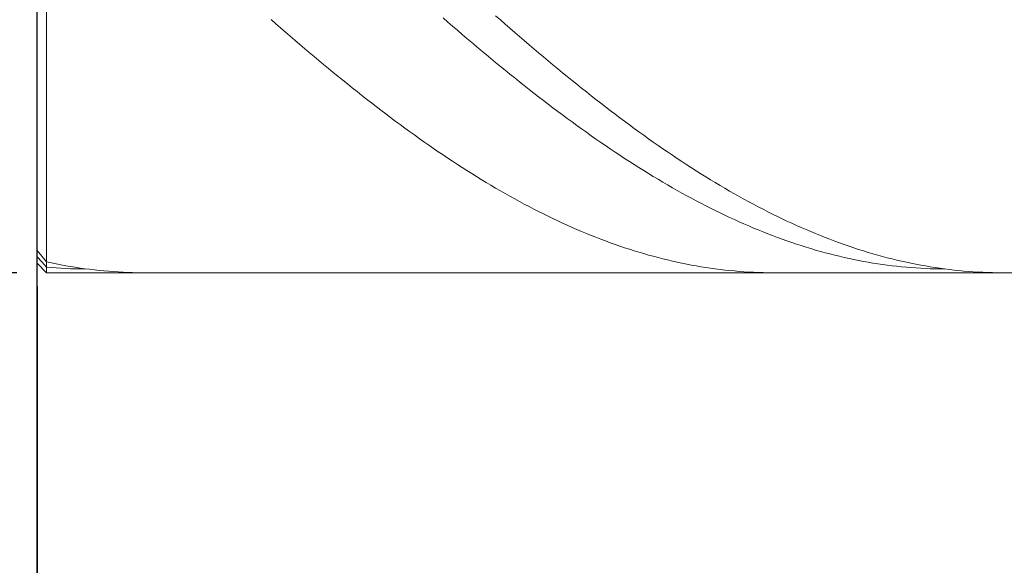
# Model space of a CAD drawing. Units: millimetres. Extents: x -135 to 143, y -100 to 100.
# Drawn here: x -45 to -24, y 0 to 12 of the extents above; entities that cross this region are included whole.
import ezdxf

# ---------------------------------------------------------------- set-up
doc = ezdxf.new("R2010")
doc.units = ezdxf.units.MM
doc.header["$MEASUREMENT"] = 0
doc.layers.get('0').update_dxf_attribs({"lineweight": 0})
doc.layers.add('Bemassung', color=7, linetype='Continuous', lineweight=0)
doc.layers.add('Geo', color=7, linetype='Continuous', lineweight=0)
doc.styles.get("Standard").update_dxf_attribs({"font": 'Arial'})
doc.dimstyles.new('BEM-ISBE', dxfattribs={"dimtxt": 2.5, "dimasz": 2.5, "dimexe": 1.25, "dimexo": 0.625, "dimtad": 1, "dimdec": 3, "dimzin": 0, "dimdsep": 46, "dimtxsty": 'Standard', "dimblk": 'VDDIM_DEFAULT', "dimcen": 0.09, "dimadec": 3, "dimazin": 0, "dimtol": 1, "dimtm": 1e-09, "dimtfac": 0.5, "dimtdec": 3, "dimtmove": 0, "dimatfit": 3, "dimfxl": 1, "dimtolj": 1, "dimtzin": 0, "dimarcsym": 0})

# ---------------------------------------------------------------- blocks, each defined once
blk = doc.blocks.new('VDDIM_DEFAULT')
at = {"linetype": 'Continuous'}
blk.add_hatch(color=0, dxfattribs=at).paths.add_polyline_path([(0, 0), (-1, -0.1665), (-1, 0.1665)], flags=0)
at = {"color": 0, "linetype": 'Continuous'}
blk.add_lwpolyline([(0, 0), (-1, -0.1665), (-1, 0.1665), (0, 0)], dxfattribs=at)
blk = doc.blocks.new('*D5')
at = {"layer": 'Bemassung', "color": 0, "lineweight": -2}
for p, q in [((-18.658, 6.014), (-18.658, -9.761)), ((-44.658, -9.886), (-44.658, -7.261)), ((-21.158, -8.511), (-42.158, -8.511))]:
    blk.add_line(p, q, dxfattribs=at)
at = {"layer": 'Defpoints', "color": 0}
for p in [(-18.658, 6.639), (-44.658, -8.511), (-44.658, -10.511)]:
    blk.add_point(p, dxfattribs=at)
at = {"layer": 'Bemassung', "color": 0, "lineweight": -2, "xscale": 2.5, "yscale": 2.5, "zscale": 2.5, "rotation": 180}
blk.add_blockref('VDDIM_DEFAULT', (-44.658, -8.511), dxfattribs=at)
at = {"layer": 'Bemassung', "color": 0, "lineweight": -2, "xscale": 2.5, "yscale": 2.5, "zscale": 2.5}
blk.add_blockref('VDDIM_DEFAULT', (-18.658, -8.511), dxfattribs=at)
at = {"layer": 'Bemassung', "color": 0, "insert": (-31.658, -7.886), "char_height": 2.5, "attachment_point": 8}
blk.add_mtext('\\A1;26', dxfattribs=at)
blk = doc.blocks.new('*D6')
at = {"layer": 'Bemassung', "color": 0, "lineweight": -2}
for p, q in [((-44.658, -9.886), (-44.658, 63.739)), ((47.342, 22.414), (47.342, 63.739)), ((44.842, 62.489), (-42.158, 62.489))]:
    blk.add_line(p, q, dxfattribs=at)
at = {"layer": 'Defpoints', "color": 0}
for p in [(-44.658, 62.489), (47.342, 21.789), (-44.658, -10.511)]:
    blk.add_point(p, dxfattribs=at)
at = {"layer": 'Bemassung', "color": 0, "lineweight": -2, "xscale": 2.5, "yscale": 2.5, "zscale": 2.5, "rotation": 180}
blk.add_blockref('VDDIM_DEFAULT', (-44.658, 62.489), dxfattribs=at)
at = {"layer": 'Bemassung', "color": 0, "lineweight": -2, "xscale": 2.5, "yscale": 2.5, "zscale": 2.5}
blk.add_blockref('VDDIM_DEFAULT', (47.342, 62.489), dxfattribs=at)
at = {"layer": 'Bemassung', "color": 0, "insert": (1.342, 63.114), "char_height": 2.5, "attachment_point": 8}
blk.add_mtext('\\A1;92', dxfattribs=at)
blk = doc.blocks.new('*D7')
at = {"layer": 'Bemassung', "color": 0, "lineweight": -2}
for p, q in [((-44.658, 6.199), (-44.658, -22.459)), ((-2.658, 5.864), (-2.658, -22.459)), ((-42.158, -21.209), (-5.158, -21.209))]:
    blk.add_line(p, q, dxfattribs=at)
at = {"layer": 'Defpoints', "color": 0}
for p in [(-44.658, 6.824), (-2.658, 6.489), (-2.658, -21.209)]:
    blk.add_point(p, dxfattribs=at)
at = {"layer": 'Bemassung', "color": 0, "lineweight": -2, "xscale": 2.5, "yscale": 2.5, "zscale": 2.5, "rotation": 180}
blk.add_blockref('VDDIM_DEFAULT', (-44.658, -21.209), dxfattribs=at)
at = {"layer": 'Bemassung', "color": 0, "lineweight": -2, "xscale": 2.5, "yscale": 2.5, "zscale": 2.5}
blk.add_blockref('VDDIM_DEFAULT', (-2.658, -21.209), dxfattribs=at)
at = {"layer": 'Bemassung', "color": 0, "insert": (-23.658, -20.584), "char_height": 2.5, "attachment_point": 8}
blk.add_mtext('\\A1;42', dxfattribs=at)
blk = doc.blocks.new('*D8')
at = {"layer": 'Bemassung', "color": 0, "lineweight": -2}
for p, q in [((-45.083, 22.489), (-58.127, 22.489)), ((-56.877, 8.989), (-56.877, 19.989)), ((-45.083, 6.489), (-58.127, 6.489))]:
    blk.add_line(p, q, dxfattribs=at)
at = {"layer": 'Defpoints', "color": 0}
for p in [(-56.877, 22.489), (-44.458, 22.489), (-44.458, 6.489)]:
    blk.add_point(p, dxfattribs=at)
at = {"layer": 'Bemassung', "color": 0, "lineweight": -2, "xscale": 2.5, "yscale": 2.5, "zscale": 2.5}
for p, rotation in [((-56.877, 22.489), 90), ((-56.877, 6.489), 270)]:
    blk.add_blockref('VDDIM_DEFAULT', p, dxfattribs=dict(at, rotation=rotation))
at = {"layer": 'Bemassung', "color": 0, "insert": (-57.502, 14.489), "char_height": 2.5, "attachment_point": 8, "rotation": 90}
blk.add_mtext('\\A1;%%c16', dxfattribs=at)

msp = doc.modelspace()

# ---------------------------------------------------------------- linework, layer by layer
at = {"layer": 'Geo'}
for p, q in [((-44.4583, 22.489), (-44.4583, 6.489)), ((-44.6583, 22.289), (-44.6583, 6.689)), ((-44.6583, 14.489), (-44.6583, 6.689)), ((-39.7583, 11.7889), (-39.6583, 11.7013)), ((-36.1583, 11.8221), (-36.0583, 11.7353)), ((-35.0583, 11.8692), (-34.9583, 11.7813)), ((-34.9583, 11.7813), (-34.8583, 11.6937)), ((-39.6583, 11.7013), (-39.5583, 11.614)), ((-39.5583, 11.614), (-39.4583, 11.5272)), ((-36.0583, 11.7353), (-35.9583, 11.6489)), ((-35.9583, 11.6489), (-35.8583, 11.5629)), ((-35.8583, 11.5629), (-35.7583, 11.4773)), ((-34.8583, 11.6937), (-34.7583, 11.6066)), ((-34.7583, 11.6066), (-34.6583, 11.5198)), ((-39.4583, 11.5272), (-39.3583, 11.4408)), ((-39.3583, 11.4408), (-39.2583, 11.3548)), ((-39.2583, 11.3548), (-39.1583, 11.2692)), ((-35.7583, 11.4773), (-35.6583, 11.3921)), ((-35.6583, 11.3921), (-35.5583, 11.3073)), ((-34.6583, 11.5198), (-34.5583, 11.4334)), ((-34.5583, 11.4334), (-34.4583, 11.3474)), ((-34.4583, 11.3474), (-34.3583, 11.2619)), ((-39.1583, 11.2692), (-39.0583, 11.1841)), ((-39.0583, 11.1841), (-38.9583, 11.0994)), ((-35.5583, 11.3073), (-35.4583, 11.223)), ((-35.4583, 11.223), (-35.3583, 11.1391)), ((-35.3583, 11.1391), (-35.2583, 11.0556)), ((-34.3583, 11.2619), (-34.2583, 11.1768)), ((-34.2583, 11.1768), (-34.1583, 11.0921)), ((-38.9583, 11.0994), (-38.8583, 11.0151)), ((-38.8583, 11.0151), (-38.7583, 10.9314)), ((-38.7583, 10.9314), (-38.6583, 10.8481)), ((-35.2583, 11.0556), (-35.1583, 10.9726)), ((-35.1583, 10.9726), (-35.0583, 10.8901)), ((-34.1583, 11.0921), (-34.0583, 11.0079)), ((-34.0583, 11.0079), (-33.9583, 10.9242)), ((-38.6583, 10.8481), (-38.5583, 10.7653)), ((-38.5583, 10.7653), (-38.4583, 10.683)), ((-35.0583, 10.8901), (-34.9583, 10.8081)), ((-34.9583, 10.8081), (-34.8583, 10.7266)), ((-34.8583, 10.7266), (-34.7583, 10.6456)), ((-33.9583, 10.9242), (-33.8583, 10.8409)), ((-33.8583, 10.8409), (-33.7583, 10.7582)), ((-33.7583, 10.7582), (-33.6583, 10.676)), ((-38.4583, 10.683), (-38.3583, 10.6013)), ((-38.3583, 10.6013), (-38.2583, 10.52)), ((-38.2583, 10.52), (-38.1583, 10.4393)), ((-34.7583, 10.6456), (-34.6583, 10.5651)), ((-34.6583, 10.5651), (-34.5583, 10.4851)), ((-33.6583, 10.676), (-33.5583, 10.5942)), ((-33.5583, 10.5942), (-33.4583, 10.5131)), ((-33.4583, 10.5131), (-33.3583, 10.4324)), ((-38.1583, 10.4393), (-38.0583, 10.3592)), ((-38.0583, 10.3592), (-37.9583, 10.2796)), ((-34.5583, 10.4851), (-34.4583, 10.4057)), ((-34.4583, 10.4057), (-34.3583, 10.3269)), ((-34.3583, 10.3269), (-34.2583, 10.2486)), ((-33.3583, 10.4324), (-33.2583, 10.3523)), ((-33.2583, 10.3523), (-33.1583, 10.2728)), ((-37.9583, 10.2796), (-37.8583, 10.2006)), ((-37.8583, 10.2006), (-37.7583, 10.1222)), ((-37.7583, 10.1222), (-37.6583, 10.0443)), ((-34.2583, 10.2486), (-34.1583, 10.1709)), ((-34.1583, 10.1709), (-34.0583, 10.0938)), ((-33.1583, 10.2728), (-33.0583, 10.1938)), ((-33.0583, 10.1938), (-32.9583, 10.1154)), ((-32.9583, 10.1154), (-32.8583, 10.0377)), ((-37.6583, 10.0443), (-37.5583, 9.9671)), ((-37.5583, 9.9671), (-37.4583, 9.8905)), ((-34.0583, 10.0938), (-33.9583, 10.0172)), ((-33.9583, 10.0172), (-33.8583, 9.9413)), ((-33.8583, 9.9413), (-33.7583, 9.866)), ((-32.8583, 10.0377), (-32.7583, 9.9605)), ((-32.7583, 9.9605), (-32.6583, 9.8839)), ((-37.4583, 9.8905), (-37.3583, 9.8145)), ((-37.3583, 9.8145), (-37.2583, 9.7391)), ((-37.2583, 9.7391), (-37.1583, 9.6644)), ((-33.7583, 9.866), (-33.6583, 9.7913)), ((-33.6583, 9.7913), (-33.5583, 9.7173)), ((-33.5583, 9.7173), (-33.4583, 9.6439)), ((-32.6583, 9.8839), (-32.5583, 9.808)), ((-32.5583, 9.808), (-32.4583, 9.7327)), ((-32.4583, 9.7327), (-32.3583, 9.658)), ((-37.1583, 9.6644), (-37.0583, 9.5904)), ((-37.0583, 9.5904), (-36.9583, 9.517)), ((-36.9583, 9.517), (-36.8583, 9.4443)), ((-33.4583, 9.6439), (-33.3583, 9.5712)), ((-33.3583, 9.5712), (-33.2583, 9.4991)), ((-33.2583, 9.4991), (-33.1583, 9.4277)), ((-32.3583, 9.658), (-32.2583, 9.584)), ((-32.2583, 9.584), (-32.1583, 9.5107)), ((-32.1583, 9.5107), (-32.0583, 9.438)), ((-36.8583, 9.4443), (-36.7583, 9.3722)), ((-36.7583, 9.3722), (-36.6583, 9.3009)), ((-36.6583, 9.3009), (-36.5583, 9.2303)), ((-33.1583, 9.4277), (-33.0583, 9.357)), ((-33.0583, 9.357), (-32.9583, 9.287)), ((-32.9583, 9.287), (-32.8583, 9.2177)), ((-32.0583, 9.438), (-31.9583, 9.3661)), ((-31.9583, 9.3661), (-31.8583, 9.2948)), ((-31.8583, 9.2948), (-31.7583, 9.2242)), ((-36.5583, 9.2303), (-36.4583, 9.1603)), ((-36.4583, 9.1603), (-36.3583, 9.0912)), ((-36.3583, 9.0912), (-36.2583, 9.0227)), ((-32.8583, 9.2177), (-32.7583, 9.1492)), ((-32.7583, 9.1492), (-32.6583, 9.0813)), ((-32.6583, 9.0813), (-32.5583, 9.0142)), ((-31.7583, 9.2242), (-31.6583, 9.1544)), ((-31.6583, 9.1544), (-31.5583, 9.0852)), ((-31.5583, 9.0852), (-31.4583, 9.0168)), ((-36.2583, 9.0227), (-36.1583, 8.955)), ((-36.1583, 8.955), (-36.0583, 8.888)), ((-36.0583, 8.888), (-35.9583, 8.8218)), ((-32.5583, 9.0142), (-32.4583, 8.9478)), ((-32.4583, 8.9478), (-32.3583, 8.8822)), ((-32.3583, 8.8822), (-32.2583, 8.8173)), ((-31.4583, 9.0168), (-31.3583, 8.9492)), ((-31.3583, 8.9492), (-31.2583, 8.8823)), ((-31.2583, 8.8823), (-31.1583, 8.8162)), ((-35.9583, 8.8218), (-35.8583, 8.7564)), ((-35.8583, 8.7564), (-35.7583, 8.6917)), ((-35.7583, 8.6917), (-35.6583, 8.6279)), ((-32.2583, 8.8173), (-32.1583, 8.7533)), ((-32.1583, 8.7533), (-32.0583, 8.69)), ((-32.0583, 8.69), (-31.9583, 8.6274)), ((-31.1583, 8.8162), (-31.0583, 8.7508)), ((-31.0583, 8.7508), (-30.9583, 8.6862)), ((-30.9583, 8.6862), (-30.8583, 8.6224)), ((-35.6583, 8.6279), (-35.5583, 8.5648)), ((-35.5583, 8.5648), (-35.4583, 8.5025)), ((-35.4583, 8.5025), (-35.3583, 8.4411)), ((-31.9583, 8.6274), (-31.8583, 8.5657)), ((-31.8583, 8.5657), (-31.7583, 8.5048)), ((-31.7583, 8.5048), (-31.6583, 8.4447)), ((-30.8583, 8.6224), (-30.7583, 8.5594)), ((-30.7583, 8.5594), (-30.6583, 8.4972)), ((-30.6583, 8.4972), (-30.5583, 8.4358)), ((-35.3583, 8.4411), (-35.2583, 8.3805)), ((-35.2583, 8.3805), (-35.1583, 8.3207)), ((-35.1583, 8.3207), (-35.0583, 8.2617)), ((-35.0583, 8.2617), (-34.9583, 8.2036)), ((-31.6583, 8.4447), (-31.5583, 8.3854)), ((-31.5583, 8.3854), (-31.4583, 8.3269)), ((-31.4583, 8.3269), (-31.3583, 8.2693)), ((-31.3583, 8.2693), (-31.2583, 8.2126)), ((-30.5583, 8.4358), (-30.4583, 8.3753)), ((-30.4583, 8.3753), (-30.3583, 8.3155)), ((-30.3583, 8.3155), (-30.2583, 8.2567)), ((-30.2583, 8.2567), (-30.1583, 8.1986)), ((-34.9583, 8.2036), (-34.8583, 8.1463)), ((-34.8583, 8.1463), (-34.7583, 8.0899)), ((-34.7583, 8.0899), (-34.6583, 8.0344)), ((-31.2583, 8.2126), (-31.1583, 8.1566)), ((-31.1583, 8.1566), (-31.0583, 8.1016)), ((-31.0583, 8.1016), (-30.9583, 8.0474)), ((-30.9583, 8.0474), (-30.8583, 7.9941)), ((-30.1583, 8.1986), (-30.0583, 8.1414)), ((-30.0583, 8.1414), (-29.9583, 8.0851)), ((-29.9583, 8.0851), (-29.8583, 8.0296)), ((-34.6583, 8.0344), (-34.5583, 7.9797)), ((-34.5583, 7.9797), (-34.4583, 7.926)), ((-34.4583, 7.926), (-34.3583, 7.8731)), ((-34.3583, 7.8731), (-34.2583, 7.8211)), ((-30.8583, 7.9941), (-30.7583, 7.9416)), ((-30.7583, 7.9416), (-30.6583, 7.8901)), ((-30.6583, 7.8901), (-30.5583, 7.8394)), ((-30.5583, 7.8394), (-30.4583, 7.7897)), ((-29.8583, 8.0296), (-29.7583, 7.9751)), ((-29.7583, 7.9751), (-29.6583, 7.9214)), ((-29.6583, 7.9214), (-29.5583, 7.8686)), ((-29.5583, 7.8686), (-29.4583, 7.8167)), ((-34.2583, 7.8211), (-34.1583, 7.77)), ((-34.1583, 7.77), (-34.0583, 7.7199)), ((-34.0583, 7.7199), (-33.9583, 7.6706)), ((-33.9583, 7.6706), (-33.8583, 7.6223)), ((-30.4583, 7.7897), (-30.3583, 7.7409)), ((-30.3583, 7.7409), (-30.2583, 7.693)), ((-30.2583, 7.693), (-30.1583, 7.646)), ((-30.1583, 7.646), (-30.0583, 7.5999)), ((-29.4583, 7.8167), (-29.3583, 7.7657)), ((-29.3583, 7.7657), (-29.2583, 7.7156)), ((-29.2583, 7.7156), (-29.1583, 7.6664)), ((-29.1583, 7.6664), (-29.0583, 7.6182)), ((-33.8583, 7.6223), (-33.7583, 7.5749)), ((-33.7583, 7.5749), (-33.6583, 7.5285)), ((-33.6583, 7.5285), (-33.5583, 7.483)), ((-33.5583, 7.483), (-33.4583, 7.4385)), ((-33.4583, 7.4385), (-33.3583, 7.3949)), ((-30.0583, 7.5999), (-29.9583, 7.5548)), ((-29.9583, 7.5548), (-29.8583, 7.5106)), ((-29.8583, 7.5106), (-29.7583, 7.4673)), ((-29.7583, 7.4673), (-29.6583, 7.4251)), ((-29.6583, 7.4251), (-29.5583, 7.3837)), ((-29.0583, 7.6182), (-28.9583, 7.5709)), ((-28.9583, 7.5709), (-28.8583, 7.5246)), ((-28.8583, 7.5246), (-28.7583, 7.4791)), ((-28.7583, 7.4791), (-28.6583, 7.4347)), ((-28.6583, 7.4347), (-28.5583, 7.3912)), ((-33.3583, 7.3949), (-33.2583, 7.3523)), ((-33.2583, 7.3523), (-33.1583, 7.3106)), ((-33.1583, 7.3106), (-33.0583, 7.2699)), ((-33.0583, 7.2699), (-32.9583, 7.2302)), ((-32.9583, 7.2302), (-32.8583, 7.1915)), ((-29.5583, 7.3837), (-29.4583, 7.3434)), ((-29.4583, 7.3434), (-29.3583, 7.304)), ((-29.3583, 7.304), (-29.2583, 7.2656)), ((-29.2583, 7.2656), (-29.1583, 7.2282)), ((-29.1583, 7.2282), (-29.0583, 7.1917)), ((-28.5583, 7.3912), (-28.4583, 7.3486)), ((-28.4583, 7.3486), (-28.3583, 7.3071)), ((-28.3583, 7.3071), (-28.2583, 7.2665)), ((-28.2583, 7.2665), (-28.1583, 7.2269)), ((-28.1583, 7.2269), (-28.0583, 7.1882)), ((-32.8583, 7.1915), (-32.7583, 7.1538)), ((-32.7583, 7.1538), (-32.6583, 7.1171)), ((-32.6583, 7.1171), (-32.5583, 7.0814)), ((-32.5583, 7.0814), (-32.4583, 7.0467)), ((-32.4583, 7.0467), (-32.3583, 7.013)), ((-32.3583, 7.013), (-32.2583, 6.9803)), ((-29.0583, 7.1917), (-28.9583, 7.1563)), ((-28.9583, 7.1563), (-28.8583, 7.1218)), ((-28.8583, 7.1218), (-28.7583, 7.0884)), ((-28.7583, 7.0884), (-28.6583, 7.0559)), ((-28.6583, 7.0559), (-28.5583, 7.0245)), ((-28.5583, 7.0245), (-28.4583, 6.994)), ((-28.0583, 7.1882), (-27.9583, 7.1506)), ((-27.9583, 7.1506), (-27.8583, 7.114)), ((-27.8583, 7.114), (-27.7583, 7.0783)), ((-27.7583, 7.0783), (-27.6583, 7.0437)), ((-27.6583, 7.0437), (-27.5583, 7.0101)), ((-27.5583, 7.0101), (-27.4583, 6.9775)), ((-44.6583, 6.9547), (-44.5583, 6.8348)), ((-44.6583, 6.824), (-44.5583, 6.715)), ((-44.5583, 6.8348), (-44.4583, 6.7154)), ((-32.2583, 6.9803), (-32.1583, 6.9486)), ((-32.1583, 6.9486), (-32.0583, 6.918)), ((-32.0583, 6.918), (-31.9583, 6.8884)), ((-31.9583, 6.8884), (-31.8583, 6.8598)), ((-31.8583, 6.8598), (-31.7583, 6.8322)), ((-31.7583, 6.8322), (-31.6583, 6.8057)), ((-31.6583, 6.8057), (-31.5583, 6.7803)), ((-28.4583, 6.994), (-28.3583, 6.9646)), ((-28.3583, 6.9646), (-28.2583, 6.9362)), ((-28.2583, 6.9362), (-28.1583, 6.9089)), ((-28.1583, 6.9089), (-28.0583, 6.8826)), ((-28.0583, 6.8826), (-27.9583, 6.8573)), ((-27.9583, 6.8573), (-27.8583, 6.833)), ((-27.8583, 6.833), (-27.7583, 6.8098)), ((-27.7583, 6.8098), (-27.6583, 6.7876)), ((-27.4583, 6.9775), (-27.3583, 6.9459)), ((-27.3583, 6.9459), (-27.2583, 6.9154)), ((-27.2583, 6.9154), (-27.1583, 6.8859)), ((-27.1583, 6.8859), (-27.0583, 6.8574)), ((-27.0583, 6.8574), (-26.9583, 6.8299)), ((-26.9583, 6.8299), (-26.8583, 6.8035)), ((-26.8583, 6.8035), (-26.7583, 6.7781)), ((-44.6583, 6.689), (-44.4583, 6.489)), ((-44.5583, 6.715), (-44.4583, 6.6068)), ((-44.4583, 6.7154), (-44.3583, 6.6939)), ((-44.4583, 6.6068), (-44.3583, 6.5981)), ((-44.3583, 6.6939), (-44.2583, 6.6734)), ((-44.3583, 6.5981), (-44.2583, 6.5904)), ((-44.2583, 6.6734), (-44.1583, 6.6541)), ((-44.1583, 6.6541), (-44.0583, 6.6357)), ((-44.0583, 6.6357), (-43.9583, 6.6185)), ((-43.9583, 6.6185), (-43.8583, 6.6023)), ((-43.8583, 6.6023), (-43.7583, 6.5872)), ((-31.5583, 6.7803), (-31.4583, 6.7559)), ((-31.4583, 6.7559), (-31.3583, 6.7325)), ((-31.3583, 6.7325), (-31.2583, 6.7102)), ((-31.2583, 6.7102), (-31.1583, 6.6889)), ((-31.1583, 6.6889), (-31.0583, 6.6688)), ((-31.0583, 6.6688), (-30.9583, 6.6496)), ((-30.9583, 6.6496), (-30.8583, 6.6316)), ((-30.8583, 6.6316), (-30.7583, 6.6146)), ((-30.7583, 6.6146), (-30.6583, 6.5986)), ((-30.6583, 6.5986), (-30.5583, 6.5838)), ((-27.6583, 6.7876), (-27.5583, 6.7665)), ((-27.5583, 6.7665), (-27.4583, 6.7464)), ((-27.4583, 6.7464), (-27.3583, 6.7274)), ((-27.3583, 6.7274), (-27.2583, 6.7094)), ((-27.2583, 6.7094), (-27.1583, 6.6925)), ((-27.1583, 6.6925), (-27.0583, 6.6766)), ((-27.0583, 6.6766), (-26.9583, 6.6619)), ((-26.9583, 6.6619), (-26.8583, 6.6481)), ((-26.8583, 6.6481), (-26.7583, 6.6355)), ((-26.7583, 6.7781), (-26.6583, 6.7538)), ((-26.7583, 6.6355), (-26.6583, 6.6239)), ((-26.6583, 6.7538), (-26.5583, 6.7305)), ((-26.6583, 6.6239), (-26.5583, 6.6133)), ((-26.5583, 6.7305), (-26.4583, 6.7083)), ((-26.5583, 6.6133), (-26.4583, 6.6039)), ((-26.4583, 6.7083), (-26.3583, 6.6872)), ((-26.4583, 6.6039), (-26.3583, 6.5955)), ((-26.3583, 6.6872), (-26.2583, 6.6671)), ((-26.2583, 6.6671), (-26.1583, 6.648)), ((-26.1583, 6.648), (-26.0583, 6.6301)), ((-26.0583, 6.6301), (-25.9583, 6.6132)), ((-25.9583, 6.6132), (-25.8583, 6.5973)), ((-25.8583, 6.5973), (-25.7583, 6.5826)), ((-44.4583, 6.489), (-18.6583, 6.489)), ((-44.2583, 6.5904), (-44.1583, 6.5838)), ((-44.1583, 6.5838), (-44.0583, 6.5783)), ((-44.0583, 6.5783), (-43.9583, 6.5739)), ((-43.9583, 6.5739), (-43.8583, 6.5705)), ((-43.8583, 6.5705), (-43.7583, 6.5682)), ((-43.7583, 6.5872), (-43.6583, 6.5732)), ((-43.7583, 6.5682), (-43.6583, 6.567)), ((-43.6583, 6.5732), (-43.5583, 6.5602)), ((-43.5583, 6.5602), (-43.4583, 6.5483)), ((-43.4583, 6.5483), (-43.3583, 6.5375)), ((-43.3583, 6.5375), (-43.2583, 6.5278)), ((-43.2583, 6.5278), (-43.1583, 6.5192)), ((-43.1583, 6.5192), (-43.0583, 6.5116)), ((-43.0583, 6.5116), (-42.9583, 6.5051)), ((-42.9583, 6.5051), (-42.8583, 6.4998)), ((-42.8583, 6.4998), (-42.7583, 6.4955)), ((-42.7583, 6.4955), (-42.6583, 6.4922)), ((-42.6583, 6.4922), (-42.5583, 6.4901)), ((-42.5583, 6.4901), (-42.4583, 6.4891)), ((-30.5583, 6.5838), (-30.4583, 6.57)), ((-30.4583, 6.57), (-30.3583, 6.5573)), ((-30.3583, 6.5573), (-30.2583, 6.5457)), ((-30.2583, 6.5457), (-30.1583, 6.5351)), ((-30.1583, 6.5351), (-30.0583, 6.5257)), ((-30.0583, 6.5257), (-29.9583, 6.5173)), ((-29.9583, 6.5173), (-29.8583, 6.51)), ((-29.8583, 6.51), (-29.7583, 6.5038)), ((-29.7583, 6.5038), (-29.6583, 6.4986)), ((-29.6583, 6.4986), (-29.5583, 6.4946)), ((-29.5583, 6.4946), (-29.4583, 6.4916)), ((-29.4583, 6.4916), (-29.3583, 6.4898)), ((-29.3583, 6.4898), (-29.2583, 6.489)), ((-26.3583, 6.5955), (-26.2583, 6.5882)), ((-26.2583, 6.5882), (-26.1583, 6.5819)), ((-26.1583, 6.5819), (-26.0583, 6.5768)), ((-26.0583, 6.5768), (-25.9583, 6.5727)), ((-25.9583, 6.5727), (-25.8583, 6.5697)), ((-25.8583, 6.5697), (-25.7583, 6.5677)), ((-25.7583, 6.5826), (-25.6583, 6.5689)), ((-25.7583, 6.5677), (-25.6583, 6.5668)), ((-25.6583, 6.5689), (-25.5583, 6.5563)), ((-25.5583, 6.5563), (-25.4583, 6.5447)), ((-25.4583, 6.5447), (-25.3583, 6.5343)), ((-25.3583, 6.5343), (-25.2583, 6.5249)), ((-25.2583, 6.5249), (-25.1583, 6.5166)), ((-25.1583, 6.5166), (-25.0583, 6.5094)), ((-25.0583, 6.5094), (-24.9583, 6.5033)), ((-24.9583, 6.5033), (-24.8583, 6.4983)), ((-24.8583, 6.4983), (-24.7583, 6.4943)), ((-24.7583, 6.4943), (-24.6583, 6.4914)), ((-24.6583, 6.4914), (-24.5583, 6.4897)), ((-24.5583, 6.4897), (-24.4583, 6.489))]:
    msp.add_line(p, q, dxfattribs=at)

# ---------------------------------------------------------------- dimensions: what is measured, and where the dimension line sits
at = {"layer": 'Bemassung'}
for base, p1, p2, override, picture, middle in [((-44.6583, 62.489), (47.3417, 21.789), (-44.6583, -10.511), {"dimgap": 0.625, "dimlfac": 1, "dimzin": 8, "dimtol": 0, "dimlim": 0, "dimtp": 2, "dimtm": 0, "dimtzin": 8}, '*D6', (1.3417, 64.3904)), ((-2.6583, -21.2093), (-44.6583, 6.824), (-2.6583, 6.489), {"dimgap": 0.625, "dimlfac": 1, "dimzin": 8, "dimtol": 0, "dimlim": 0, "dimtzin": 8}, '*D7', (-23.6583, -19.3292)), ((-44.6583, -8.511), (-18.6583, 6.639), (-44.6583, -10.511), {"dimgap": 0.625, "dimlfac": 1, "dimzin": 8, "dimtol": 0, "dimlim": 0, "dimtp": 2, "dimtm": 0, "dimtzin": 8}, '*D5', (-31.6583, -6.6096))]:
    dim = msp.add_linear_dim(base=base, p1=p1, p2=p2, dimstyle='BEM-ISBE', override=override, dxfattribs=at)
    dim.commit()
    dim.dimension.update_dxf_attribs({"geometry": picture, "text_midpoint": middle})
dim = msp.add_linear_dim(base=(-56.8767, 22.489), p1=(-44.4583, 6.489), p2=(-44.4583, 22.489), angle=90, text='%%c<>', dimstyle='BEM-ISBE', override={"dimgap": 0.625, "dimlfac": 1, "dimzin": 8, "dimtol": 0, "dimlim": 0, "dimtp": 0, "dimtm": -0.07, "dimtzin": 8}, dxfattribs=at)
dim.commit()
dim.dimension.update_dxf_attribs({"geometry": '*D8', "text_midpoint": (-58.8481, 14.489)})

doc.saveas('drawing.dxf')
